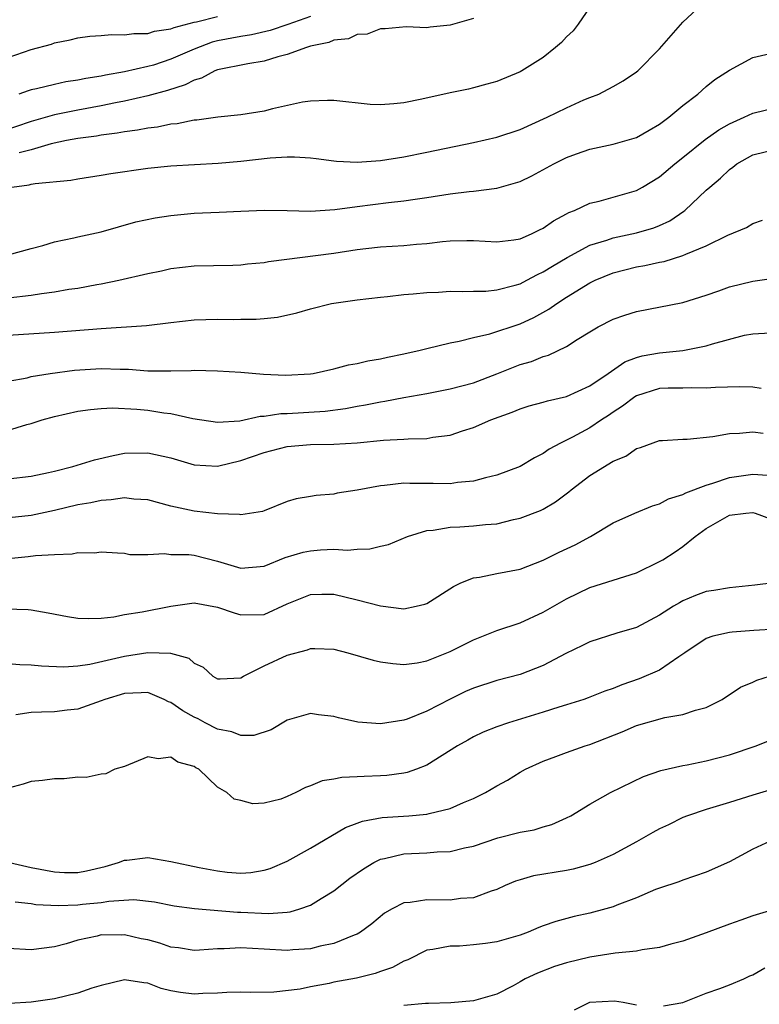
# Model space of a CAD drawing. Units: inches. Extents: x 2601000 to 2604000, y 1527000 to 1530000.
# Drawn here: x 2602108 to 2602172, y 1527375 to 1527459 of the extents above; entities that cross this region are included whole.
import ezdxf

# ---------------------------------------------------------------- set-up
doc = ezdxf.new("R2010")
doc.units = ezdxf.units.IN
doc.header["$MEASUREMENT"] = 0
doc.layers.add('LD26011527_2ft', color=254, linetype='Continuous')

msp = doc.modelspace()

# ---------------------------------------------------------------- linework, layer by layer
at = {"layer": 'LD26011527_2ft'}
for points, elevation in [([(2602107.328, 1527445), (2602108.811, 1527445.189), (2602109, 1527445.252), (2602109.323, 1527445.323), (2602112.399, 1527445.601), (2602113, 1527445.715), (2602115, 1527446.026), (2602115.827, 1527446.173), (2602119, 1527446.625), (2602121, 1527446.833), (2602125.07, 1527447.07), (2602127, 1527447.242), (2602129.523, 1527447.522), (2602131, 1527447.608), (2602131.611, 1527447.611), (2602133, 1527447.517), (2602133.469, 1527447.469), (2602135, 1527447.258), (2602135.237, 1527447.237), (2602137, 1527447.138), (2602139, 1527447.291), (2602141, 1527447.614), (2602143, 1527448.01), (2602147, 1527448.825), (2602149, 1527449.282), (2602151, 1527449.961), (2602153.323, 1527451), (2602155, 1527451.823), (2602156.495, 1527452.495), (2602157, 1527452.71), (2602157.768, 1527453), (2602159, 1527453.645), (2602159.876, 1527454.124), (2602161, 1527454.897), (2602161.119, 1527455), (2602163, 1527456.881), (2602163.977, 1527458.023), (2602165, 1527459.18), (2602167, 1527461.03)], 8208), ([(2602157, 1527460.466), (2602155.998, 1527459), (2602155.559, 1527458.441), (2602155, 1527457.909), (2602154.571, 1527457.429), (2602154.061, 1527457), (2602153, 1527456.139), (2602151.167, 1527455), (2602151, 1527454.909), (2602149, 1527454.085), (2602148.155, 1527453.845), (2602147, 1527453.531), (2602146.57, 1527453.43), (2602145, 1527453.115), (2602142.56, 1527452.56), (2602141, 1527452.242), (2602140.144, 1527452.144), (2602139, 1527452.086), (2602138.11, 1527452.11), (2602135, 1527452.434), (2602134.457, 1527452.457), (2602133, 1527452.391), (2602132.304, 1527452.304), (2602129.728, 1527451.728), (2602129, 1527451.522), (2602127, 1527451.199), (2602125.02, 1527451.02), (2602123.231, 1527450.769), (2602123, 1527450.754), (2602121.546, 1527450.454), (2602121, 1527450.412), (2602119.837, 1527450.163), (2602119, 1527450.072), (2602118.116, 1527449.884), (2602117, 1527449.748), (2602116.376, 1527449.624), (2602115, 1527449.472), (2602114.606, 1527449.394), (2602113, 1527449.189), (2602112.016, 1527449), (2602110.717, 1527448.717), (2602109, 1527448.217), (2602107.955, 1527447.955)], 8206), ([(2602147, 1527459.498), (2602145, 1527458.913), (2602143.266, 1527458.734), (2602143, 1527458.685), (2602141.228, 1527458.772), (2602139.401, 1527458.599), (2602139, 1527458.6), (2602137.87, 1527458.13), (2602137, 1527458.115), (2602136.252, 1527457.748), (2602135, 1527457.619), (2602134.575, 1527457.425), (2602133, 1527457.102), (2602132.656, 1527457), (2602131, 1527456.389), (2602130.189, 1527456.189), (2602129, 1527455.813), (2602127.606, 1527455.606), (2602125, 1527455.084), (2602124.782, 1527455), (2602123.638, 1527454.362), (2602123, 1527454.196), (2602122.224, 1527453.776), (2602120.699, 1527453.301), (2602119, 1527452.839), (2602117, 1527452.378), (2602116.248, 1527452.247), (2602115, 1527451.984), (2602113, 1527451.626), (2602111, 1527451.212), (2602109, 1527450.654), (2602106.267, 1527449.733)], 8204), ([(2602107, 1527456.129), (2602109, 1527456.819), (2602110.724, 1527457.277), (2602111, 1527457.385), (2602112.346, 1527457.654), (2602113, 1527457.819), (2602114.041, 1527457.959), (2602115, 1527458.03), (2602115.884, 1527458.116), (2602117, 1527458.088), (2602117.796, 1527458.204), (2602119, 1527458.206), (2602119.6, 1527458.4), (2602121, 1527458.588), (2602121.282, 1527458.718), (2602123, 1527459.168), (2602123.199, 1527459.199), (2602125, 1527459.662)], 8200), ([(2602133, 1527459.669), (2602131.04, 1527458.96), (2602129.54, 1527458.46), (2602127.911, 1527458.09), (2602127, 1527457.951), (2602125, 1527457.566), (2602124.546, 1527457.454), (2602123, 1527456.867), (2602121, 1527455.988), (2602119.493, 1527455.493), (2602119, 1527455.354), (2602117, 1527454.898), (2602115.381, 1527454.619), (2602115, 1527454.528), (2602113.671, 1527454.329), (2602113, 1527454.178), (2602111.964, 1527454.036), (2602111, 1527453.825), (2602109.443, 1527453.443), (2602109, 1527453.357), (2602108.723, 1527453.277), (2602107.939, 1527453)], 8202), ([(2602107, 1527439.191), (2602109, 1527439.74), (2602109.994, 1527439.994), (2602111, 1527440.301), (2602112.647, 1527440.647), (2602113, 1527440.738), (2602115, 1527441.176), (2602117.983, 1527442.017), (2602119.632, 1527442.368), (2602121, 1527442.579), (2602123, 1527442.759), (2602125.151, 1527442.849), (2602127, 1527442.946), (2602129.035, 1527443.035), (2602131, 1527443.004), (2602133, 1527442.938), (2602135.07, 1527443.07), (2602137, 1527443.346), (2602139.695, 1527443.696), (2602141, 1527443.823), (2602141.978, 1527443.978), (2602143, 1527444.108), (2602145, 1527444.42), (2602146.624, 1527444.624), (2602147, 1527444.653), (2602149, 1527444.906), (2602151, 1527445.485), (2602152.02, 1527445.98), (2602153.892, 1527447), (2602155, 1527447.549), (2602155.863, 1527447.863), (2602157, 1527448.261), (2602159, 1527448.707), (2602161, 1527449.274), (2602162.096, 1527449.905), (2602163, 1527450.4), (2602163.328, 1527450.672), (2602163.794, 1527451), (2602165, 1527452.029), (2602166.268, 1527453), (2602167, 1527453.656), (2602167.752, 1527454.248), (2602169, 1527455.048), (2602171, 1527456.138), (2602172.493, 1527456.492)], 8210), ([(2602105, 1527435.252), (2602109, 1527435.718), (2602109.866, 1527435.866), (2602111, 1527436.005), (2602112.229, 1527436.229), (2602113, 1527436.334), (2602114.639, 1527436.639), (2602115, 1527436.693), (2602116.525, 1527437), (2602119, 1527437.58), (2602120.181, 1527437.819), (2602121, 1527438.013), (2602123, 1527438.241), (2602126.306, 1527438.306), (2602127, 1527438.336), (2602127.592, 1527438.408), (2602129, 1527438.539), (2602129.388, 1527438.612), (2602135, 1527439.344), (2602137, 1527439.648), (2602137.743, 1527439.743), (2602139, 1527439.873), (2602141, 1527439.992), (2602142.102, 1527440.102), (2602143, 1527440.168), (2602144.336, 1527440.336), (2602145, 1527440.39), (2602146.423, 1527440.423), (2602147, 1527440.408), (2602149, 1527440.299), (2602150.482, 1527440.482), (2602151, 1527440.573), (2602151.993, 1527441), (2602152.663, 1527441.337), (2602153, 1527441.488), (2602153.885, 1527442.115), (2602155, 1527442.699), (2602155.188, 1527442.812), (2602155.679, 1527443), (2602157, 1527443.619), (2602157.804, 1527443.804), (2602161, 1527444.717), (2602161.515, 1527445), (2602163, 1527445.894), (2602164.292, 1527447), (2602165, 1527447.553), (2602166.907, 1527449.093), (2602168.079, 1527449.921), (2602169, 1527450.428), (2602170.259, 1527451), (2602171, 1527451.36), (2602173, 1527451.849)], 8212), ([(2602107, 1527432.283), (2602111, 1527432.534), (2602115, 1527432.862), (2602118.893, 1527433.107), (2602121, 1527433.384), (2602123, 1527433.593), (2602125, 1527433.659), (2602126.357, 1527433.643), (2602127, 1527433.67), (2602128.331, 1527433.669), (2602129, 1527433.728), (2602130.161, 1527433.839), (2602131.809, 1527434.191), (2602133, 1527434.548), (2602134.786, 1527435), (2602135, 1527435.044), (2602137, 1527435.33), (2602139, 1527435.564), (2602139.61, 1527435.61), (2602141, 1527435.77), (2602141.827, 1527435.826), (2602143, 1527435.953), (2602143.99, 1527435.991), (2602145, 1527436.065), (2602146.025, 1527436.025), (2602147, 1527436.06), (2602148.073, 1527436.073), (2602149, 1527436.167), (2602150.575, 1527436.575), (2602151, 1527436.704), (2602151.577, 1527437), (2602152.497, 1527437.503), (2602153, 1527437.717), (2602153.783, 1527438.217), (2602155.054, 1527438.946), (2602157, 1527440.007), (2602158.458, 1527440.457), (2602159, 1527440.659), (2602161, 1527441.073), (2602162.497, 1527441.503), (2602163, 1527441.709), (2602163.88, 1527442.12), (2602165.07, 1527442.93), (2602165.153, 1527443), (2602167, 1527444.728), (2602167.303, 1527445), (2602168.233, 1527445.767), (2602169, 1527446.517), (2602169.285, 1527446.715), (2602169.631, 1527447), (2602171, 1527447.781), (2602173, 1527448.27)], 8214), ([(2602107, 1527428.335), (2602108.634, 1527428.635), (2602109, 1527428.734), (2602110.62, 1527429), (2602112.711, 1527429.289), (2602115, 1527429.435), (2602116.643, 1527429.357), (2602117.354, 1527429.354), (2602119, 1527429.223), (2602120.781, 1527429.218), (2602121, 1527429.234), (2602122.737, 1527429.263), (2602123, 1527429.284), (2602125, 1527429.234), (2602127, 1527429.111), (2602128.94, 1527428.94), (2602130.846, 1527428.846), (2602133, 1527428.964), (2602133.21, 1527429), (2602135, 1527429.396), (2602136.269, 1527429.731), (2602137, 1527429.858), (2602137.918, 1527430.082), (2602139, 1527430.26), (2602139.599, 1527430.401), (2602141, 1527430.684), (2602142.423, 1527431), (2602143, 1527431.151), (2602145, 1527431.62), (2602145.759, 1527431.759), (2602147, 1527432.079), (2602148.412, 1527432.412), (2602151, 1527433.266), (2602152.197, 1527433.803), (2602153.488, 1527434.512), (2602154.149, 1527435), (2602155, 1527435.538), (2602157, 1527436.776), (2602157.454, 1527437), (2602159, 1527437.651), (2602161, 1527438.163), (2602161.719, 1527438.281), (2602163, 1527438.561), (2602163.375, 1527438.625), (2602165, 1527439.124), (2602165.252, 1527439.252), (2602167, 1527439.968), (2602168.869, 1527440.869), (2602170.471, 1527441.529), (2602171, 1527441.888), (2602171.849, 1527442.151)], 8216), ([(2602105.722, 1527423.722), (2602108.61, 1527424.61), (2602109, 1527424.702), (2602109.932, 1527425), (2602111, 1527425.301), (2602113, 1527425.75), (2602114.089, 1527425.911), (2602115, 1527425.981), (2602115.968, 1527426.032), (2602118.078, 1527425.922), (2602119, 1527425.834), (2602120.386, 1527425.614), (2602121, 1527425.557), (2602122.868, 1527425.132), (2602125, 1527424.802), (2602126.933, 1527424.933), (2602128.678, 1527425.321), (2602129, 1527425.326), (2602130.45, 1527425.55), (2602131, 1527425.554), (2602134.246, 1527425.754), (2602136.015, 1527425.985), (2602137, 1527426.179), (2602137.706, 1527426.294), (2602139, 1527426.567), (2602139.384, 1527426.616), (2602141, 1527426.93), (2602143, 1527427.281), (2602145, 1527427.663), (2602147, 1527428.189), (2602149, 1527428.952), (2602151, 1527429.755), (2602151.972, 1527430.028), (2602153, 1527430.448), (2602153.436, 1527430.564), (2602155, 1527431.317), (2602155.915, 1527431.915), (2602157, 1527432.586), (2602157.72, 1527433), (2602159, 1527433.659), (2602159.998, 1527434.002), (2602161, 1527434.325), (2602165, 1527435.085), (2602167, 1527435.722), (2602168.092, 1527436.092), (2602169, 1527436.425), (2602171, 1527436.93), (2602173, 1527437.198)], 8218), ([(2602107, 1527419.951), (2602109, 1527420.185), (2602110.482, 1527420.482), (2602111, 1527420.603), (2602112.581, 1527421), (2602114.435, 1527421.565), (2602116.044, 1527421.956), (2602117, 1527422.137), (2602119, 1527422.187), (2602121, 1527421.737), (2602123, 1527421.144), (2602125, 1527421.033), (2602127, 1527421.514), (2602129, 1527422.221), (2602131, 1527422.731), (2602133, 1527422.892), (2602135, 1527422.926), (2602137, 1527423.05), (2602139.271, 1527423.271), (2602141, 1527423.345), (2602141.39, 1527423.39), (2602143, 1527423.411), (2602143.516, 1527423.516), (2602145, 1527423.707), (2602146.07, 1527424.071), (2602147, 1527424.348), (2602148.491, 1527425), (2602150.337, 1527425.663), (2602151, 1527425.946), (2602151.796, 1527426.204), (2602153, 1527426.527), (2602153.351, 1527426.649), (2602155, 1527427.027), (2602157, 1527427.947), (2602158.579, 1527429), (2602160.012, 1527429.988), (2602161, 1527430.357), (2602161.499, 1527430.502), (2602163, 1527430.772), (2602165, 1527430.963), (2602167, 1527431.358), (2602167.55, 1527431.55), (2602170.294, 1527432.294), (2602171, 1527432.414), (2602172.494, 1527432.494)], 8220), ([(2602171.715, 1527427.715), (2602171, 1527427.822), (2602169.85, 1527427.85), (2602167.797, 1527427.797), (2602167, 1527427.726), (2602165.774, 1527427.774), (2602165, 1527427.743), (2602163.734, 1527427.734), (2602163, 1527427.695), (2602161, 1527427.084), (2602160.869, 1527427), (2602159.817, 1527426.183), (2602159, 1527425.667), (2602158.609, 1527425.391), (2602158.002, 1527425), (2602157, 1527424.315), (2602155.512, 1527423.512), (2602154.479, 1527423), (2602153.513, 1527422.487), (2602153, 1527422.119), (2602152.248, 1527421.752), (2602151, 1527421.014), (2602149, 1527420.247), (2602148.026, 1527420.026), (2602147, 1527419.733), (2602145.619, 1527419.619), (2602145, 1527419.521), (2602143.548, 1527419.548), (2602141.533, 1527419.533), (2602141, 1527419.56), (2602139.36, 1527419.361), (2602139, 1527419.352), (2602137, 1527418.965), (2602135.298, 1527418.702), (2602135, 1527418.626), (2602133.485, 1527418.515), (2602133, 1527418.421), (2602131.768, 1527418.232), (2602131, 1527417.998), (2602129, 1527417.21), (2602128.861, 1527417.139), (2602127, 1527416.847), (2602126.886, 1527416.886), (2602125, 1527416.95), (2602123, 1527417.168), (2602121, 1527417.606), (2602119, 1527418.156), (2602117.798, 1527418.202), (2602117, 1527418.309), (2602115.862, 1527418.138), (2602115, 1527418.096), (2602114.104, 1527417.896), (2602113, 1527417.704), (2602111, 1527417.215), (2602109, 1527416.805), (2602106.547, 1527416.547)], 8222), ([(2602107, 1527413.113), (2602108.738, 1527413.262), (2602109.356, 1527413.355), (2602111, 1527413.458), (2602112.501, 1527413.499), (2602113, 1527413.622), (2602114.417, 1527413.583), (2602115, 1527413.686), (2602116.417, 1527413.583), (2602117, 1527413.562), (2602117.457, 1527413.457), (2602119, 1527413.436), (2602120.457, 1527413.543), (2602121, 1527413.456), (2602122.549, 1527413.451), (2602123, 1527413.398), (2602125, 1527412.885), (2602127, 1527412.271), (2602129, 1527412.442), (2602130.812, 1527413.188), (2602132.364, 1527413.636), (2602133, 1527413.774), (2602133.859, 1527413.859), (2602135, 1527413.904), (2602136.173, 1527413.827), (2602137, 1527413.917), (2602138.08, 1527413.92), (2602139, 1527414.155), (2602139.692, 1527414.308), (2602141.327, 1527415), (2602143, 1527415.51), (2602143.539, 1527415.539), (2602145, 1527415.798), (2602145.824, 1527415.824), (2602147, 1527415.901), (2602148.02, 1527416.019), (2602149, 1527416.088), (2602150.439, 1527416.439), (2602151, 1527416.553), (2602152.766, 1527417.234), (2602153, 1527417.349), (2602154.042, 1527417.958), (2602155.183, 1527418.817), (2602155.387, 1527419), (2602157, 1527420.223), (2602159, 1527421.453), (2602160.099, 1527421.901), (2602161, 1527422.547), (2602161.353, 1527422.647), (2602163, 1527423.246), (2602163.246, 1527423.245), (2602165, 1527423.364), (2602165.358, 1527423.358), (2602167.573, 1527423.573), (2602169, 1527423.848), (2602169.873, 1527423.872), (2602171, 1527423.996), (2602171.882, 1527423.882)], 8224), ([(2602106.792, 1527408.792), (2602108.716, 1527408.716), (2602109, 1527408.688), (2602110.441, 1527408.441), (2602112.116, 1527408.116), (2602113, 1527407.984), (2602113.937, 1527407.937), (2602115, 1527407.987), (2602116.102, 1527408.102), (2602117, 1527408.28), (2602118.527, 1527408.527), (2602121, 1527409.021), (2602123, 1527409.288), (2602125, 1527408.925), (2602126.422, 1527408.422), (2602127, 1527408.258), (2602129, 1527408.306), (2602131, 1527409.197), (2602133, 1527410.004), (2602133.973, 1527410.027), (2602135, 1527410.029), (2602137, 1527409.563), (2602139, 1527409.023), (2602141, 1527408.784), (2602142.08, 1527409), (2602142.827, 1527409.173), (2602143, 1527409.242), (2602145.294, 1527410.706), (2602145.924, 1527411), (2602147, 1527411.451), (2602147.506, 1527411.506), (2602149, 1527411.81), (2602151, 1527412.191), (2602153, 1527412.964), (2602154.359, 1527413.641), (2602155.726, 1527414.274), (2602157.061, 1527415), (2602159, 1527416.177), (2602160.858, 1527417), (2602162.375, 1527417.625), (2602163, 1527417.793), (2602163.767, 1527418.233), (2602165, 1527418.599), (2602165.245, 1527418.755), (2602167, 1527419.412), (2602167.561, 1527419.561), (2602169, 1527420.062), (2602171, 1527420.333), (2602172.265, 1527420.265)], 8226), ([(2602107, 1527404.096), (2602108.001, 1527404.001), (2602109, 1527403.97), (2602109.869, 1527403.869), (2602111.794, 1527403.794), (2602113, 1527403.872), (2602114.016, 1527404.017), (2602116.622, 1527404.622), (2602117, 1527404.722), (2602119, 1527405.032), (2602120.966, 1527404.965), (2602122.549, 1527404.549), (2602123, 1527404.121), (2602123.758, 1527403.758), (2602124.607, 1527403), (2602125, 1527402.76), (2602125.243, 1527402.757), (2602127, 1527402.842), (2602127.247, 1527403), (2602129, 1527403.881), (2602131, 1527404.813), (2602132.733, 1527405.267), (2602133, 1527405.365), (2602133.374, 1527405.373), (2602135, 1527405.307), (2602136.21, 1527405), (2602138.382, 1527404.382), (2602139, 1527404.227), (2602140.078, 1527404.078), (2602141, 1527403.994), (2602142.148, 1527404.148), (2602143, 1527404.303), (2602145, 1527405.1), (2602147, 1527406.108), (2602149, 1527406.905), (2602151, 1527407.581), (2602153, 1527408.486), (2602155, 1527409.647), (2602157, 1527410.623), (2602159, 1527411.232), (2602161, 1527411.87), (2602163, 1527412.834), (2602163.281, 1527413), (2602164.331, 1527413.669), (2602165, 1527414.136), (2602166.058, 1527415), (2602167, 1527415.671), (2602169, 1527416.826), (2602170.395, 1527417), (2602171, 1527417.052), (2602171.215, 1527417), (2602172.515, 1527416.515)], 8228), ([(2602172.806, 1527411), (2602171.191, 1527410.809), (2602169, 1527410.593), (2602167.648, 1527410.352), (2602167, 1527410.255), (2602166.082, 1527409.918), (2602165, 1527409.467), (2602164.694, 1527409.306), (2602164.194, 1527409), (2602163, 1527408.222), (2602161, 1527407.18), (2602159.323, 1527406.677), (2602157, 1527405.935), (2602156.383, 1527405.617), (2602154.932, 1527404.933), (2602153, 1527403.906), (2602151, 1527403.132), (2602149, 1527402.616), (2602147, 1527401.977), (2602146.325, 1527401.675), (2602144.991, 1527401.009), (2602143, 1527399.978), (2602141.312, 1527399.312), (2602141, 1527399.214), (2602139, 1527398.888), (2602137.049, 1527399.049), (2602135.407, 1527399.407), (2602135, 1527399.531), (2602133.675, 1527399.675), (2602133, 1527399.774), (2602131, 1527399.221), (2602129.626, 1527398.374), (2602128.111, 1527397.889), (2602127, 1527397.899), (2602126.219, 1527398.219), (2602125, 1527398.452), (2602123.928, 1527399), (2602123.331, 1527399.33), (2602123, 1527399.485), (2602122.014, 1527400.014), (2602121, 1527400.734), (2602120.797, 1527400.797), (2602120.415, 1527401), (2602119, 1527401.597), (2602118.45, 1527401.55), (2602117, 1527401.516), (2602115.305, 1527401), (2602115, 1527400.874), (2602113, 1527400.168), (2602112.079, 1527400.079), (2602111, 1527399.942), (2602109.889, 1527399.89), (2602109, 1527399.869), (2602107.672, 1527399.672)], 8230), ([(2602173, 1527407.021), (2602171.092, 1527406.908), (2602169.225, 1527406.775), (2602169, 1527406.744), (2602167.57, 1527406.43), (2602167, 1527406.222), (2602165.162, 1527405), (2602165, 1527404.872), (2602164.656, 1527404.656), (2602163, 1527403.517), (2602161.243, 1527402.757), (2602159.737, 1527402.263), (2602159, 1527401.948), (2602158.285, 1527401.715), (2602156.865, 1527401.135), (2602156.48, 1527401), (2602155, 1527400.521), (2602154.326, 1527400.326), (2602153, 1527399.901), (2602150.017, 1527399), (2602149, 1527398.645), (2602147.822, 1527398.178), (2602147, 1527397.785), (2602146.508, 1527397.492), (2602145.615, 1527397), (2602143, 1527395.352), (2602142.098, 1527395), (2602141.291, 1527394.709), (2602141, 1527394.654), (2602139.542, 1527394.458), (2602139, 1527394.426), (2602137.61, 1527394.39), (2602137, 1527394.345), (2602135.699, 1527394.301), (2602135, 1527394.159), (2602133.996, 1527394.004), (2602133, 1527393.581), (2602132.558, 1527393.442), (2602131.721, 1527393), (2602131, 1527392.644), (2602130.441, 1527392.441), (2602129, 1527392.081), (2602128.042, 1527392.042), (2602127, 1527392.326), (2602126.424, 1527392.424), (2602125.799, 1527393), (2602125, 1527393.446), (2602123.391, 1527395), (2602123.126, 1527395.126), (2602123, 1527395.23), (2602121.594, 1527395.594), (2602121, 1527396.039), (2602119.89, 1527395.89), (2602119, 1527396.06), (2602117, 1527395.241), (2602116.164, 1527395), (2602115.397, 1527394.603), (2602115, 1527394.568), (2602113.709, 1527394.291), (2602113, 1527394.325), (2602111.815, 1527394.185), (2602111, 1527394.177), (2602109.969, 1527394.031), (2602109, 1527393.936), (2602108.291, 1527393.709), (2602107, 1527393.377)], 8232), ([(2602107.128, 1527387), (2602109, 1527386.566), (2602111, 1527386.178), (2602111.856, 1527386.144), (2602113, 1527386.131), (2602113.735, 1527386.265), (2602115.36, 1527386.64), (2602116.505, 1527387), (2602117, 1527387.191), (2602117.202, 1527387.202), (2602119, 1527387.409), (2602121, 1527387.075), (2602123.439, 1527386.561), (2602125, 1527386.278), (2602125.832, 1527386.168), (2602127, 1527386.081), (2602127.868, 1527386.132), (2602129, 1527386.325), (2602129.526, 1527386.474), (2602131, 1527387.107), (2602133, 1527388.211), (2602135.995, 1527390.005), (2602137, 1527390.354), (2602137.458, 1527390.542), (2602139.158, 1527390.842), (2602141.432, 1527391), (2602143, 1527391.138), (2602143.203, 1527391.204), (2602145, 1527391.63), (2602146.154, 1527392.154), (2602147, 1527392.498), (2602148.028, 1527393), (2602149, 1527393.582), (2602149.926, 1527394.074), (2602151, 1527394.74), (2602151.467, 1527395), (2602153, 1527395.7), (2602154.08, 1527396.08), (2602155, 1527396.433), (2602156.587, 1527397), (2602157, 1527397.129), (2602159.777, 1527398.223), (2602161, 1527398.756), (2602163.445, 1527399.445), (2602165, 1527399.688), (2602166.083, 1527400.082), (2602167, 1527400.308), (2602168.363, 1527401), (2602169.955, 1527402.045), (2602171, 1527402.474), (2602171.344, 1527402.656), (2602172.446, 1527403)], 8234), ([(2602107.619, 1527383.619), (2602109, 1527383.462), (2602109.389, 1527383.389), (2602111.299, 1527383.299), (2602113, 1527383.345), (2602113.399, 1527383.399), (2602115, 1527383.546), (2602115.673, 1527383.673), (2602117.797, 1527383.797), (2602119.596, 1527383.596), (2602121.266, 1527383.266), (2602123.031, 1527383.031), (2602126.713, 1527382.713), (2602127, 1527382.713), (2602129.396, 1527382.604), (2602131, 1527382.723), (2602131.245, 1527382.755), (2602132.063, 1527383), (2602133, 1527383.332), (2602133.902, 1527383.902), (2602135, 1527384.566), (2602136.37, 1527385.63), (2602137.548, 1527386.452), (2602138.448, 1527387), (2602139, 1527387.278), (2602139.34, 1527387.34), (2602141, 1527387.737), (2602143, 1527387.808), (2602143.891, 1527387.891), (2602145, 1527387.92), (2602146.24, 1527388.24), (2602147, 1527388.405), (2602149.106, 1527389.106), (2602151, 1527389.587), (2602152.202, 1527389.798), (2602153, 1527390.055), (2602153.74, 1527390.26), (2602155, 1527390.821), (2602155.353, 1527391), (2602157, 1527392.003), (2602158.789, 1527393), (2602161.624, 1527394.376), (2602163.114, 1527394.886), (2602165, 1527395.316), (2602165.377, 1527395.377), (2602167, 1527395.72), (2602169, 1527396.226), (2602171.305, 1527397), (2602172.506, 1527397.494)], 8236), ([(2602173, 1527393.36), (2602171, 1527392.772), (2602169, 1527392.137), (2602167, 1527391.546), (2602165.389, 1527391), (2602165, 1527390.852), (2602163.764, 1527390.236), (2602163, 1527389.888), (2602162.421, 1527389.579), (2602161, 1527388.765), (2602159, 1527387.687), (2602157.458, 1527387), (2602157, 1527386.818), (2602155.579, 1527386.421), (2602155, 1527386.301), (2602152.167, 1527385.833), (2602151, 1527385.503), (2602150.616, 1527385.384), (2602149.718, 1527385), (2602149, 1527384.666), (2602148.527, 1527384.528), (2602147, 1527383.945), (2602145.893, 1527383.893), (2602145, 1527383.756), (2602143, 1527383.796), (2602141.545, 1527383.545), (2602141, 1527383.516), (2602140.016, 1527383), (2602139.366, 1527382.634), (2602138.277, 1527381.723), (2602137.297, 1527381), (2602137, 1527380.828), (2602136.748, 1527380.748), (2602135, 1527380.043), (2602133.81, 1527379.81), (2602133, 1527379.581), (2602131.486, 1527379.486), (2602131, 1527379.428), (2602129, 1527379.533), (2602127, 1527379.666), (2602125.577, 1527379.577), (2602125, 1527379.575), (2602123.445, 1527379.445), (2602123, 1527379.43), (2602121.647, 1527379.647), (2602121, 1527379.726), (2602120.053, 1527380.053), (2602119, 1527380.338), (2602118.444, 1527380.444), (2602117, 1527380.773), (2602116.749, 1527380.749), (2602115, 1527380.763), (2602114.661, 1527380.661), (2602113, 1527380.324), (2602112.009, 1527380.009), (2602111, 1527379.749), (2602109, 1527379.496), (2602107, 1527379.613)], 8238), ([(2602172.864, 1527389), (2602171, 1527388.138), (2602169, 1527387.048), (2602167, 1527386.165), (2602165, 1527385.482), (2602164.661, 1527385.339), (2602163, 1527384.786), (2602162.656, 1527384.656), (2602161, 1527383.95), (2602159.326, 1527383.326), (2602159, 1527383.185), (2602158.375, 1527383), (2602157, 1527382.634), (2602155.66, 1527382.34), (2602154.074, 1527381.926), (2602153, 1527381.544), (2602152.608, 1527381.392), (2602151.691, 1527381), (2602151, 1527380.753), (2602149, 1527380.185), (2602148.037, 1527380.037), (2602147, 1527379.909), (2602145.803, 1527379.803), (2602145, 1527379.802), (2602143.508, 1527379.508), (2602143, 1527379.464), (2602141.366, 1527378.634), (2602141, 1527378.52), (2602140.034, 1527377.966), (2602139, 1527377.628), (2602138.547, 1527377.452), (2602136.942, 1527377.058), (2602135, 1527376.701), (2602134.598, 1527376.598), (2602133, 1527376.314), (2602132.11, 1527376.11), (2602129.837, 1527375.837), (2602127.813, 1527375.813), (2602127, 1527375.844), (2602125.81, 1527375.81), (2602125, 1527375.751), (2602123.727, 1527375.727), (2602123, 1527375.673), (2602121.823, 1527375.823), (2602121, 1527375.978), (2602120.161, 1527376.161), (2602119, 1527376.629), (2602118.663, 1527376.663), (2602117, 1527376.905), (2602115, 1527376.425), (2602114.197, 1527376.197), (2602113, 1527375.767), (2602111, 1527375.264), (2602109, 1527374.979), (2602107.127, 1527374.873)], 8240), ([(2602173, 1527383.022), (2602171, 1527382.4), (2602169.976, 1527382.024), (2602169, 1527381.697), (2602167, 1527380.939), (2602165, 1527380.221), (2602163.972, 1527379.972), (2602163, 1527379.691), (2602161.496, 1527379.496), (2602161, 1527379.385), (2602159.188, 1527379.188), (2602157, 1527378.846), (2602155, 1527378.375), (2602153.955, 1527378.045), (2602152.509, 1527377.491), (2602151.448, 1527377), (2602151, 1527376.73), (2602150.404, 1527376.404), (2602149, 1527375.666), (2602147, 1527375.104), (2602145.053, 1527374.947), (2602143.129, 1527374.871), (2602142.881, 1527374.881), (2602141, 1527374.715)], 8242), ([(2602163.331, 1527374.669), (2602165, 1527374.966), (2602167, 1527375.751), (2602168.162, 1527376.162), (2602169, 1527376.489), (2602170.223, 1527377), (2602170.751, 1527377.249), (2602171, 1527377.339), (2602172.047, 1527377.953)], 8244), ([(2602155.668, 1527374.332), (2602157, 1527375.003), (2602159.118, 1527375.118), (2602159.869, 1527375), (2602161, 1527374.75)], 8244)]:
    msp.add_lwpolyline(points, dxfattribs=dict(at, elevation=elevation))

doc.saveas('drawing.dxf')
